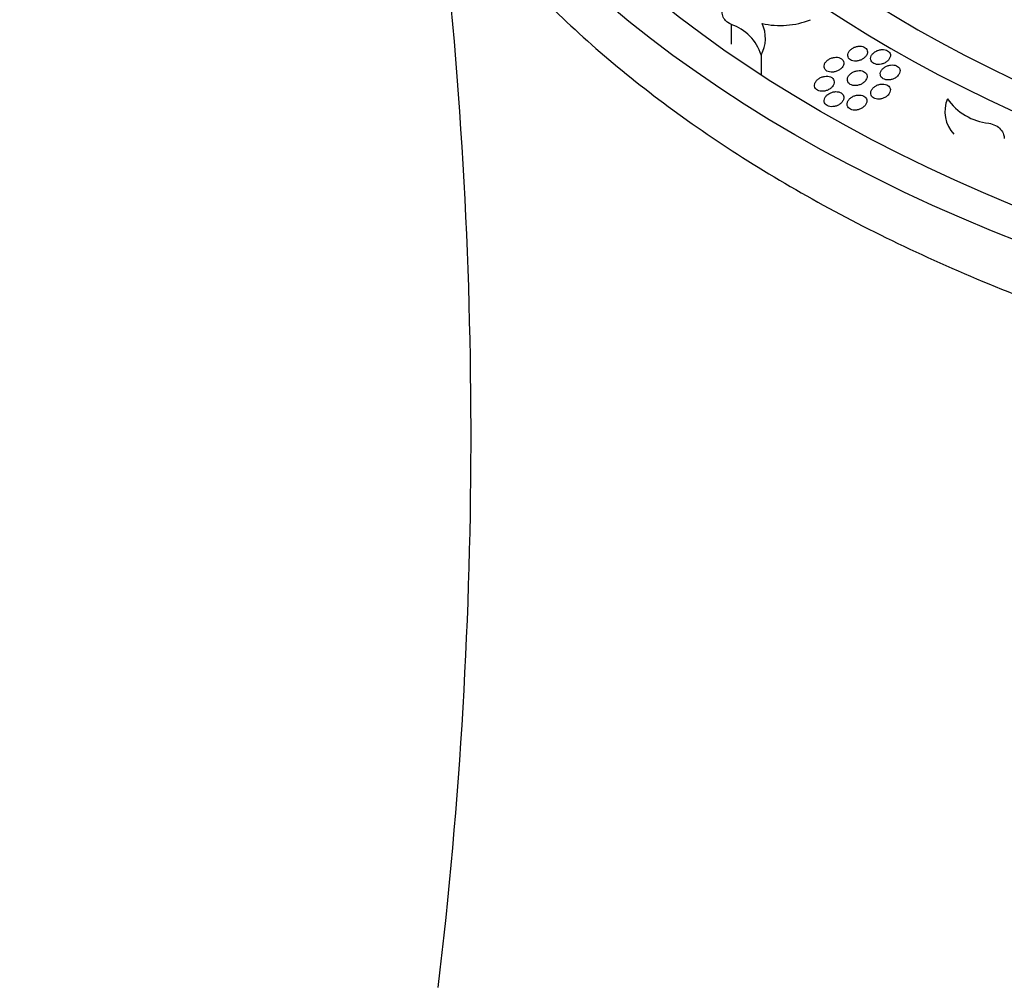
# Model space of a CAD drawing. Units: millimetres. Extents: x 0 to 835, y 0 to 1165.
# Drawn here: x 602 to 632, y 226 to 256 of the extents above; entities that cross this region are included whole.
import ezdxf
from ezdxf import colors
from ezdxf.entities.mleader import LeaderData, LeaderLine
from ezdxf.math import Vec2, Vec3

# ---------------------------------------------------------------- set-up
doc = ezdxf.new("R2010")
doc.units = ezdxf.units.MM
doc.layers.add('DV6_Défaut', color=7, linetype='Continuous')
doc.layers.add('Défaut', color=7, linetype='Continuous')

# ---------------------------------------------------------------- blocks, each defined once
blk = doc.blocks.new('_DOT')
at = {"color": 0}
blk.add_line((0, 0), (-1, 0), dxfattribs=at)
at = {"color": 0, "const_width": 0.333}
blk.add_lwpolyline([(-0.1665, 0, 1), (0.1665, 0, 1)], format="xyb", close=True, dxfattribs=at)
blk = doc.blocks.new('SE5')
at = {"layer": 'DV6_Défaut', "color": 7, "linetype": 'Continuous'}
for p, q in [((623.904, 255.495), (623.904, 254.897)), ((624.809, 254.564), (624.809, 253.966))]:
    blk.add_line(p, q, dxfattribs=at)
for centre, radius, start, end in [((474.307, 243.015), 141.687, 353.19776, 6.99787), ((625.395, 257.903), 2.443, 256.8299, 291.9976), ((623.424, 254.123), 1.454, 17.6771, 70.6964), ((623.905, 255.072), 1.037, 330.662, 25.815), ((631.416, 252.854), 1.021, 158.0058, 223.0797), ((631.918, 254.242), 1.763, 214.7772, 263.7967)]:
    blk.add_arc(centre, radius, start, end, dxfattribs=at)
for centre, major_axis in [((658.79, 271.162), (-46.6, 0)), ((658.79, 271.426), (45.5, 0))]:
    blk.add_ellipse(centre, major_axis=major_axis, ratio=0.57735, dxfattribs=at)
for centre, major_axis, start_param, end_param in [((658.79, 272.124), (42.5, 0), 1.6661, 6.283185), ((658.79, 272.351), (-41.5, 0), 0, 4.598285)]:
    blk.add_ellipse(centre, major_axis=major_axis, ratio=0.57735, start_param=start_param, end_param=end_param, dxfattribs=at)
for points, knots in [([(615.551, 281.147), (615.169, 280.616), (613.93, 278.727), (612.362, 275.308), (611.615, 270.925), (612.015, 266.516), (613.59, 262.223), (616.277, 258.134), (620.029, 254.353), (624.745, 250.972), (630.306, 248.076), (636.566, 245.734), (643.37, 243.998), (650.55, 242.909), (657.931, 242.491), (665.333, 242.752), (672.575, 243.688), (679.481, 245.276), (685.882, 247.482), (691.62, 250.257), (696.552, 253.538), (700.547, 257.25), (703.497, 261.301), (705.324, 265.585), (705.984, 269.986), (705.466, 274.384), (704.068, 277.958), (702.809, 280.022), (702.335, 280.71)], [0, 0, 0, 0, 0.015939, 0.055952, 0.095552, 0.134975, 0.174574, 0.214563, 0.254882, 0.295352, 0.335847, 0.376313, 0.41674, 0.457136, 0.497515, 0.537892, 0.57828, 0.618694, 0.659149, 0.69965, 0.740186, 0.780689, 0.821018, 0.860993, 0.900563, 0.939988, 0.979618, 1, 1, 1, 1]), ([(623.904, 255.495), (623.899, 255.497), (623.894, 255.499), (623.889, 255.501), (623.827, 255.529), (623.773, 255.565), (623.732, 255.608), (623.691, 255.651), (623.661, 255.701), (623.644, 255.755), (623.627, 255.809), (623.623, 255.868), (623.632, 255.927), (623.642, 255.987), (623.665, 256.05), (623.7, 256.109), (623.736, 256.171), (623.785, 256.231), (623.844, 256.285), (623.905, 256.34), (623.978, 256.39), (624.056, 256.432), (624.135, 256.473), (624.222, 256.506), (624.31, 256.528), (624.396, 256.549), (624.486, 256.561), (624.571, 256.56), (624.653, 256.559), (624.733, 256.547), (624.803, 256.525), (624.871, 256.503), (624.932, 256.472), (624.982, 256.432), (625.019, 256.403), (625.05, 256.368), (625.073, 256.331)], [0, 0, 0, 0, 0.007159, 0.007159, 0.007159, 0.095593, 0.095593, 0.095593, 0.183146, 0.183146, 0.183146, 0.271506, 0.271506, 0.271506, 0.362481, 0.362481, 0.362481, 0.456897, 0.456897, 0.456897, 0.55422, 0.55422, 0.55422, 0.652561, 0.652561, 0.652561, 0.749378, 0.749378, 0.749378, 0.842777, 0.842777, 0.842777, 0.932564, 0.932564, 0.932564, 1, 1, 1, 1]), ([(628.038, 254.622), (628.043, 254.647), (628.043, 254.672), (628.037, 254.695), (628.03, 254.718), (628.019, 254.74), (628.002, 254.759), (627.985, 254.777), (627.964, 254.793), (627.939, 254.805), (627.914, 254.817), (627.886, 254.825), (627.857, 254.829), (627.827, 254.833), (627.795, 254.834), (627.763, 254.83), (627.73, 254.826), (627.696, 254.818), (627.665, 254.807), (627.633, 254.795), (627.601, 254.78), (627.574, 254.761), (627.545, 254.742), (627.52, 254.72), (627.499, 254.696), (627.479, 254.672), (627.463, 254.645), (627.453, 254.619), (627.444, 254.593), (627.44, 254.565), (627.442, 254.54), (627.445, 254.515), (627.453, 254.492), (627.467, 254.471), (627.481, 254.45), (627.5, 254.433), (627.523, 254.418), (627.545, 254.404), (627.571, 254.394), (627.6, 254.387), (627.628, 254.381), (627.66, 254.378), (627.691, 254.379), (627.723, 254.38), (627.757, 254.386), (627.788, 254.395), (627.821, 254.404), (627.854, 254.417), (627.883, 254.434), (627.913, 254.451), (627.941, 254.471), (627.964, 254.494), (627.987, 254.516), (628.006, 254.542), (628.019, 254.568), (628.028, 254.586), (628.035, 254.604), (628.038, 254.622)], [0, 0, 0, 0, 0.053022, 0.053022, 0.053022, 0.10614, 0.10614, 0.10614, 0.157902, 0.157902, 0.157902, 0.208648, 0.208648, 0.208648, 0.259658, 0.259658, 0.259658, 0.312048, 0.312048, 0.312048, 0.366396, 0.366396, 0.366396, 0.422501, 0.422501, 0.422501, 0.479367, 0.479367, 0.479367, 0.535563, 0.535563, 0.535563, 0.589937, 0.589937, 0.589937, 0.642238, 0.642238, 0.642238, 0.693179, 0.693179, 0.693179, 0.743985, 0.743985, 0.743985, 0.795855, 0.795855, 0.795855, 0.849559, 0.849559, 0.849559, 0.905166, 0.905166, 0.905166, 0.961926, 0.961926, 0.961926, 1, 1, 1, 1]), ([(628.737, 254.577), (628.733, 254.6), (628.724, 254.623), (628.71, 254.642), (628.696, 254.662), (628.677, 254.68), (628.654, 254.693), (628.631, 254.707), (628.604, 254.717), (628.575, 254.723), (628.547, 254.73), (628.515, 254.732), (628.483, 254.73), (628.451, 254.729), (628.418, 254.723), (628.386, 254.714), (628.353, 254.704), (628.321, 254.69), (628.292, 254.673), (628.262, 254.656), (628.235, 254.635), (628.213, 254.613), (628.19, 254.59), (628.171, 254.564), (628.159, 254.538), (628.146, 254.512), (628.139, 254.484), (628.139, 254.458), (628.138, 254.433), (628.144, 254.408), (628.155, 254.385), (628.166, 254.364), (628.183, 254.344), (628.204, 254.328), (628.224, 254.312), (628.249, 254.299), (628.276, 254.291), (628.303, 254.282), (628.334, 254.277), (628.365, 254.277), (628.396, 254.276), (628.429, 254.279), (628.461, 254.286), (628.494, 254.293), (628.527, 254.305), (628.557, 254.319), (628.589, 254.334), (628.618, 254.353), (628.643, 254.374), (628.668, 254.395), (628.69, 254.42), (628.706, 254.445), (628.721, 254.471), (628.732, 254.498), (628.737, 254.525), (628.739, 254.542), (628.74, 254.56), (628.737, 254.577)], [0, 0, 0, 0, 0.051756, 0.051756, 0.051756, 0.10358, 0.10358, 0.10358, 0.154517, 0.154517, 0.154517, 0.205338, 0.205338, 0.205338, 0.257243, 0.257243, 0.257243, 0.310995, 0.310995, 0.310995, 0.366637, 0.366637, 0.366637, 0.423396, 0.423396, 0.423396, 0.479916, 0.479916, 0.479916, 0.534893, 0.534893, 0.534893, 0.587778, 0.587778, 0.587778, 0.639026, 0.639026, 0.639026, 0.689759, 0.689759, 0.689759, 0.741225, 0.741225, 0.741225, 0.794348, 0.794348, 0.794348, 0.849423, 0.849423, 0.849423, 0.905943, 0.905943, 0.905943, 0.962695, 0.962695, 0.962695, 1, 1, 1, 1]), ([(627.29, 254.213), (627.306, 254.238), (627.316, 254.264), (627.321, 254.29), (627.325, 254.315), (627.324, 254.341), (627.316, 254.365), (627.309, 254.388), (627.296, 254.41), (627.278, 254.428), (627.261, 254.446), (627.239, 254.461), (627.213, 254.472), (627.188, 254.483), (627.159, 254.49), (627.129, 254.494), (627.099, 254.497), (627.067, 254.496), (627.035, 254.492), (627.002, 254.487), (626.969, 254.479), (626.937, 254.466), (626.905, 254.454), (626.874, 254.437), (626.847, 254.418), (626.819, 254.399), (626.794, 254.376), (626.775, 254.351), (626.755, 254.327), (626.741, 254.3), (626.732, 254.273), (626.724, 254.247), (626.721, 254.22), (626.725, 254.195), (626.729, 254.171), (626.738, 254.147), (626.753, 254.127), (626.768, 254.107), (626.787, 254.09), (626.811, 254.077), (626.834, 254.064), (626.861, 254.054), (626.89, 254.048), (626.919, 254.042), (626.95, 254.04), (626.982, 254.042), (627.014, 254.045), (627.047, 254.051), (627.079, 254.061), (627.112, 254.071), (627.144, 254.085), (627.173, 254.102), (627.203, 254.12), (627.23, 254.141), (627.252, 254.164), (627.267, 254.179), (627.28, 254.196), (627.29, 254.213)], [0, 0, 0, 0, 0.054934, 0.054934, 0.054934, 0.109971, 0.109971, 0.109971, 0.163437, 0.163437, 0.163437, 0.214987, 0.214987, 0.214987, 0.265641, 0.265641, 0.265641, 0.316713, 0.316713, 0.316713, 0.369292, 0.369292, 0.369292, 0.423883, 0.423883, 0.423883, 0.480187, 0.480187, 0.480187, 0.537109, 0.537109, 0.537109, 0.593183, 0.593183, 0.593183, 0.647314, 0.647314, 0.647314, 0.699372, 0.699372, 0.699372, 0.750176, 0.750176, 0.750176, 0.800996, 0.800996, 0.800996, 0.853018, 0.853018, 0.853018, 0.906957, 0.906957, 0.906957, 0.962788, 0.962788, 0.962788, 1, 1, 1, 1]), ([(627.997, 253.806), (628.013, 253.83), (628.023, 253.857), (628.028, 253.883), (628.032, 253.909), (628.031, 253.935), (628.023, 253.959), (628.016, 253.982), (628.003, 254.004), (627.985, 254.023), (627.968, 254.041), (627.945, 254.056), (627.92, 254.067), (627.895, 254.078), (627.866, 254.085), (627.836, 254.089), (627.806, 254.092), (627.773, 254.092), (627.741, 254.087), (627.708, 254.083), (627.675, 254.074), (627.644, 254.062), (627.612, 254.05), (627.581, 254.033), (627.554, 254.014), (627.526, 253.994), (627.501, 253.972), (627.482, 253.947), (627.462, 253.922), (627.448, 253.896), (627.439, 253.869), (627.431, 253.842), (627.428, 253.815), (627.432, 253.79), (627.436, 253.766), (627.445, 253.742), (627.46, 253.722), (627.475, 253.702), (627.495, 253.684), (627.518, 253.671), (627.541, 253.658), (627.568, 253.648), (627.597, 253.642), (627.626, 253.636), (627.658, 253.634), (627.69, 253.636), (627.722, 253.638), (627.755, 253.644), (627.787, 253.654), (627.82, 253.664), (627.852, 253.678), (627.88, 253.695), (627.91, 253.713), (627.937, 253.734), (627.959, 253.757), (627.974, 253.772), (627.987, 253.789), (627.997, 253.806)], [0, 0, 0, 0, 0.055063, 0.055063, 0.055063, 0.110228, 0.110228, 0.110228, 0.163831, 0.163831, 0.163831, 0.215479, 0.215479, 0.215479, 0.266151, 0.266151, 0.266151, 0.317161, 0.317161, 0.317161, 0.369623, 0.369623, 0.369623, 0.424088, 0.424088, 0.424088, 0.480308, 0.480308, 0.480308, 0.537233, 0.537233, 0.537233, 0.593399, 0.593399, 0.593399, 0.647667, 0.647667, 0.647667, 0.69984, 0.69984, 0.69984, 0.750687, 0.750687, 0.750687, 0.801468, 0.801468, 0.801468, 0.853388, 0.853388, 0.853388, 0.907199, 0.907199, 0.907199, 0.962927, 0.962927, 0.962927, 1, 1, 1, 1]), ([(628.997, 253.973), (629.013, 253.998), (629.024, 254.024), (629.029, 254.05), (629.033, 254.076), (629.032, 254.103), (629.025, 254.127), (629.018, 254.15), (629.006, 254.172), (628.988, 254.191), (628.971, 254.209), (628.948, 254.225), (628.923, 254.237), (628.898, 254.248), (628.869, 254.256), (628.839, 254.259), (628.809, 254.263), (628.777, 254.263), (628.745, 254.259), (628.712, 254.255), (628.679, 254.246), (628.648, 254.235), (628.615, 254.222), (628.584, 254.206), (628.557, 254.188), (628.529, 254.168), (628.504, 254.146), (628.485, 254.121), (628.465, 254.097), (628.45, 254.07), (628.441, 254.043), (628.432, 254.017), (628.43, 253.99), (628.433, 253.964), (628.436, 253.94), (628.446, 253.916), (628.461, 253.895), (628.475, 253.875), (628.494, 253.857), (628.518, 253.844), (628.541, 253.83), (628.568, 253.82), (628.597, 253.814), (628.625, 253.807), (628.657, 253.805), (628.689, 253.807), (628.721, 253.808), (628.754, 253.814), (628.786, 253.824), (628.819, 253.833), (628.851, 253.847), (628.879, 253.864), (628.909, 253.881), (628.936, 253.902), (628.959, 253.925), (628.974, 253.94), (628.987, 253.956), (628.997, 253.973)], [0, 0, 0, 0, 0.055183, 0.055183, 0.055183, 0.110464, 0.110464, 0.110464, 0.16423, 0.16423, 0.16423, 0.216033, 0.216033, 0.216033, 0.266785, 0.266785, 0.266785, 0.317775, 0.317775, 0.317775, 0.370127, 0.370127, 0.370127, 0.424432, 0.424432, 0.424432, 0.480506, 0.480506, 0.480506, 0.537368, 0.537368, 0.537368, 0.593589, 0.593589, 0.593589, 0.648003, 0.648003, 0.648003, 0.70034, 0.70034, 0.70034, 0.751296, 0.751296, 0.751296, 0.802089, 0.802089, 0.802089, 0.853925, 0.853925, 0.853925, 0.907587, 0.907587, 0.907587, 0.963156, 0.963156, 0.963156, 1, 1, 1, 1]), ([(627, 253.636), (627.015, 253.661), (627.025, 253.688), (627.03, 253.714), (627.034, 253.74), (627.032, 253.766), (627.024, 253.789), (627.017, 253.812), (627.003, 253.834), (626.985, 253.852), (626.967, 253.87), (626.945, 253.885), (626.919, 253.896), (626.894, 253.906), (626.865, 253.913), (626.835, 253.917), (626.805, 253.92), (626.772, 253.919), (626.74, 253.914), (626.707, 253.909), (626.674, 253.9), (626.643, 253.888), (626.611, 253.875), (626.58, 253.858), (626.553, 253.839), (626.525, 253.819), (626.501, 253.796), (626.482, 253.771), (626.462, 253.746), (626.448, 253.719), (626.44, 253.693), (626.432, 253.666), (626.43, 253.639), (626.434, 253.614), (626.438, 253.59), (626.448, 253.566), (626.463, 253.546), (626.478, 253.527), (626.498, 253.51), (626.522, 253.496), (626.545, 253.484), (626.572, 253.474), (626.601, 253.468), (626.63, 253.463), (626.662, 253.461), (626.693, 253.464), (626.726, 253.466), (626.759, 253.472), (626.791, 253.482), (626.823, 253.493), (626.855, 253.507), (626.884, 253.525), (626.914, 253.542), (626.94, 253.564), (626.962, 253.587), (626.977, 253.603), (626.99, 253.619), (627, 253.636)], [0, 0, 0, 0, 0.054937, 0.054937, 0.054937, 0.10998, 0.10998, 0.10998, 0.163418, 0.163418, 0.163418, 0.214914, 0.214914, 0.214914, 0.265511, 0.265511, 0.265511, 0.316547, 0.316547, 0.316547, 0.369124, 0.369124, 0.369124, 0.423751, 0.423751, 0.423751, 0.480114, 0.480114, 0.480114, 0.537095, 0.537095, 0.537095, 0.593199, 0.593199, 0.593199, 0.647317, 0.647317, 0.647317, 0.699326, 0.699326, 0.699326, 0.750071, 0.750071, 0.750071, 0.800846, 0.800846, 0.800846, 0.852855, 0.852855, 0.852855, 0.906818, 0.906818, 0.906818, 0.962703, 0.962703, 0.962703, 1, 1, 1, 1]), ([(628.706, 253.395), (628.721, 253.42), (628.732, 253.446), (628.736, 253.472), (628.741, 253.498), (628.739, 253.525), (628.732, 253.549), (628.724, 253.572), (628.711, 253.594), (628.693, 253.613), (628.676, 253.631), (628.653, 253.646), (628.628, 253.658), (628.602, 253.669), (628.574, 253.676), (628.543, 253.68), (628.513, 253.683), (628.481, 253.683), (628.449, 253.679), (628.416, 253.674), (628.383, 253.666), (628.352, 253.654), (628.32, 253.641), (628.289, 253.625), (628.262, 253.606), (628.234, 253.586), (628.21, 253.563), (628.19, 253.539), (628.171, 253.514), (628.156, 253.487), (628.148, 253.46), (628.139, 253.434), (628.137, 253.407), (628.141, 253.381), (628.144, 253.356), (628.154, 253.333), (628.169, 253.312), (628.184, 253.292), (628.204, 253.275), (628.227, 253.261), (628.25, 253.248), (628.278, 253.237), (628.307, 253.231), (628.336, 253.226), (628.367, 253.224), (628.399, 253.225), (628.431, 253.227), (628.465, 253.233), (628.496, 253.243), (628.529, 253.253), (628.561, 253.267), (628.589, 253.284), (628.619, 253.302), (628.646, 253.323), (628.668, 253.346), (628.683, 253.361), (628.695, 253.378), (628.706, 253.395)], [0, 0, 0, 0, 0.055187, 0.055187, 0.055187, 0.110475, 0.110475, 0.110475, 0.164215, 0.164215, 0.164215, 0.215961, 0.215961, 0.215961, 0.266654, 0.266654, 0.266654, 0.317606, 0.317606, 0.317606, 0.369956, 0.369956, 0.369956, 0.424296, 0.424296, 0.424296, 0.480431, 0.480431, 0.480431, 0.537355, 0.537355, 0.537355, 0.593608, 0.593608, 0.593608, 0.648009, 0.648009, 0.648009, 0.700296, 0.700296, 0.700296, 0.75119, 0.75119, 0.75119, 0.801937, 0.801937, 0.801937, 0.853758, 0.853758, 0.853758, 0.907443, 0.907443, 0.907443, 0.963069, 0.963069, 0.963069, 1, 1, 1, 1]), ([(627.323, 253.291), (627.321, 253.315), (627.312, 253.338), (627.299, 253.358), (627.286, 253.378), (627.267, 253.396), (627.245, 253.41), (627.222, 253.425), (627.196, 253.435), (627.168, 253.442), (627.139, 253.449), (627.108, 253.452), (627.077, 253.451), (627.045, 253.449), (627.012, 253.444), (626.98, 253.435), (626.947, 253.426), (626.915, 253.413), (626.885, 253.396), (626.855, 253.38), (626.827, 253.359), (626.804, 253.337), (626.78, 253.314), (626.761, 253.288), (626.748, 253.262), (626.734, 253.235), (626.726, 253.208), (626.725, 253.181), (626.723, 253.155), (626.728, 253.13), (626.739, 253.107), (626.749, 253.085), (626.765, 253.065), (626.785, 253.048), (626.805, 253.032), (626.829, 253.018), (626.856, 253.009), (626.883, 253), (626.913, 252.995), (626.943, 252.994), (626.975, 252.992), (627.007, 252.995), (627.039, 253.002), (627.072, 253.008), (627.105, 253.019), (627.136, 253.033), (627.167, 253.048), (627.197, 253.066), (627.222, 253.087), (627.248, 253.108), (627.271, 253.133), (627.287, 253.158), (627.304, 253.184), (627.316, 253.211), (627.321, 253.238), (627.325, 253.256), (627.325, 253.274), (627.323, 253.291)], [0, 0, 0, 0, 0.051774, 0.051774, 0.051774, 0.103624, 0.103624, 0.103624, 0.154483, 0.154483, 0.154483, 0.205118, 0.205118, 0.205118, 0.256806, 0.256806, 0.256806, 0.310393, 0.310393, 0.310393, 0.365997, 0.365997, 0.365997, 0.422874, 0.422874, 0.422874, 0.479624, 0.479624, 0.479624, 0.534833, 0.534833, 0.534833, 0.58784, 0.58784, 0.58784, 0.639053, 0.639053, 0.639053, 0.689626, 0.689626, 0.689626, 0.740876, 0.740876, 0.740876, 0.793811, 0.793811, 0.793811, 0.848805, 0.848805, 0.848805, 0.905394, 0.905394, 0.905394, 0.962348, 0.962348, 0.962348, 1, 1, 1, 1]), ([(628.022, 253.162), (628.022, 253.187), (628.018, 253.211), (628.008, 253.233), (627.998, 253.255), (627.982, 253.275), (627.962, 253.292), (627.942, 253.309), (627.918, 253.322), (627.891, 253.331), (627.865, 253.341), (627.835, 253.346), (627.804, 253.348), (627.773, 253.349), (627.74, 253.347), (627.708, 253.34), (627.675, 253.334), (627.642, 253.323), (627.612, 253.309), (627.58, 253.295), (627.55, 253.276), (627.525, 253.256), (627.499, 253.235), (627.476, 253.21), (627.46, 253.185), (627.443, 253.159), (627.431, 253.132), (627.425, 253.105), (627.42, 253.079), (627.421, 253.052), (627.427, 253.027), (627.434, 253.004), (627.447, 252.981), (627.464, 252.962), (627.481, 252.944), (627.503, 252.928), (627.528, 252.916), (627.553, 252.905), (627.581, 252.897), (627.611, 252.893), (627.641, 252.889), (627.674, 252.889), (627.706, 252.893), (627.738, 252.897), (627.771, 252.905), (627.803, 252.917), (627.835, 252.929), (627.866, 252.945), (627.893, 252.963), (627.922, 252.983), (627.947, 253.005), (627.967, 253.03), (627.987, 253.054), (628.002, 253.081), (628.011, 253.108), (628.017, 253.126), (628.021, 253.144), (628.022, 253.162)], [0, 0, 0, 0, 0.052455, 0.052455, 0.052455, 0.105001, 0.105001, 0.105001, 0.156296, 0.156296, 0.156296, 0.206877, 0.206877, 0.206877, 0.258067, 0.258067, 0.258067, 0.310908, 0.310908, 0.310908, 0.365806, 0.365806, 0.365806, 0.422334, 0.422334, 0.422334, 0.479287, 0.479287, 0.479287, 0.535174, 0.535174, 0.535174, 0.588994, 0.588994, 0.588994, 0.640772, 0.640772, 0.640772, 0.691445, 0.691445, 0.691445, 0.742324, 0.742324, 0.742324, 0.79457, 0.79457, 0.79457, 0.848813, 0.848813, 0.848813, 0.904908, 0.904908, 0.904908, 0.961881, 0.961881, 0.961881, 1, 1, 1, 1]), ([(631.727, 252.489), (631.802, 252.477), (631.873, 252.455), (631.934, 252.423), (631.996, 252.392), (632.049, 252.352), (632.09, 252.305), (632.132, 252.259), (632.162, 252.205), (632.179, 252.148), (632.191, 252.109), (632.196, 252.069), (632.196, 252.028)], [0, 0, 0, 0, 0.271404, 0.271404, 0.271404, 0.543045, 0.543045, 0.543045, 0.81519, 0.81519, 0.81519, 1, 1, 1, 1])]:
    blk.add_open_spline(points, degree=3, knots=knots, dxfattribs=at)

msp = doc.modelspace()

# ---------------------------------------------------------------- block references
at = {"layer": 'Défaut'}
msp.add_blockref('SE5', (0, 0), dxfattribs=at)

# ---------------------------------------------------------------- leaders
at = {"layer": 'Défaut', "color": 7, "linetype": 'Continuous'}
ml = msp.add_multileader_mtext('Standard', dxfattribs=at)
ml.set_content('{\\pxsm0.9;\\fSolid Edge ISO|b1||i0||c0|p34;\\W1.;12/02/2009\\P}', color=256)
ml.set_leader_properties()
ml.set_arrow_properties(name='DOT')
ml.build(insert=Vec2(0, 0))
ml.multileader.update_dxf_attribs({"leader_type": 0, "dogleg_length": 0, "arrow_head_size": 12})
ctx = ml.context
ctx.base_point, ctx.char_height, ctx.arrow_head_size, ctx.landing_gap_size = Vec3(747.016, 1157.46), 12, 12, 4.2
notes = []
notes.append((ctx, [(0, (0, 0, 0), (0, 0), (1, 0), 1, [])]))
ctx.mtext.insert = Vec3(749.016, 1163.58)
for ctx, leaders in notes:
    for number, flags, end, landing, length, lines in leaders:
        leader = LeaderData()
        leader.index, (leader.has_last_leader_line, leader.has_dogleg_vector, leader.attachment_direction) = number, flags
        leader.last_leader_point, leader.dogleg_vector, leader.dogleg_length = Vec3(end), Vec3(landing), length
        for number, points, colour, breaks in lines:
            line = LeaderLine()
            line.index, line.vertices, line.color, line.breaks = number, Vec3.list(points), colors.encode_raw_color(colour), breaks
            leader.lines.append(line)
        ctx.leaders.append(leader)

doc.saveas('drawing.dxf')
